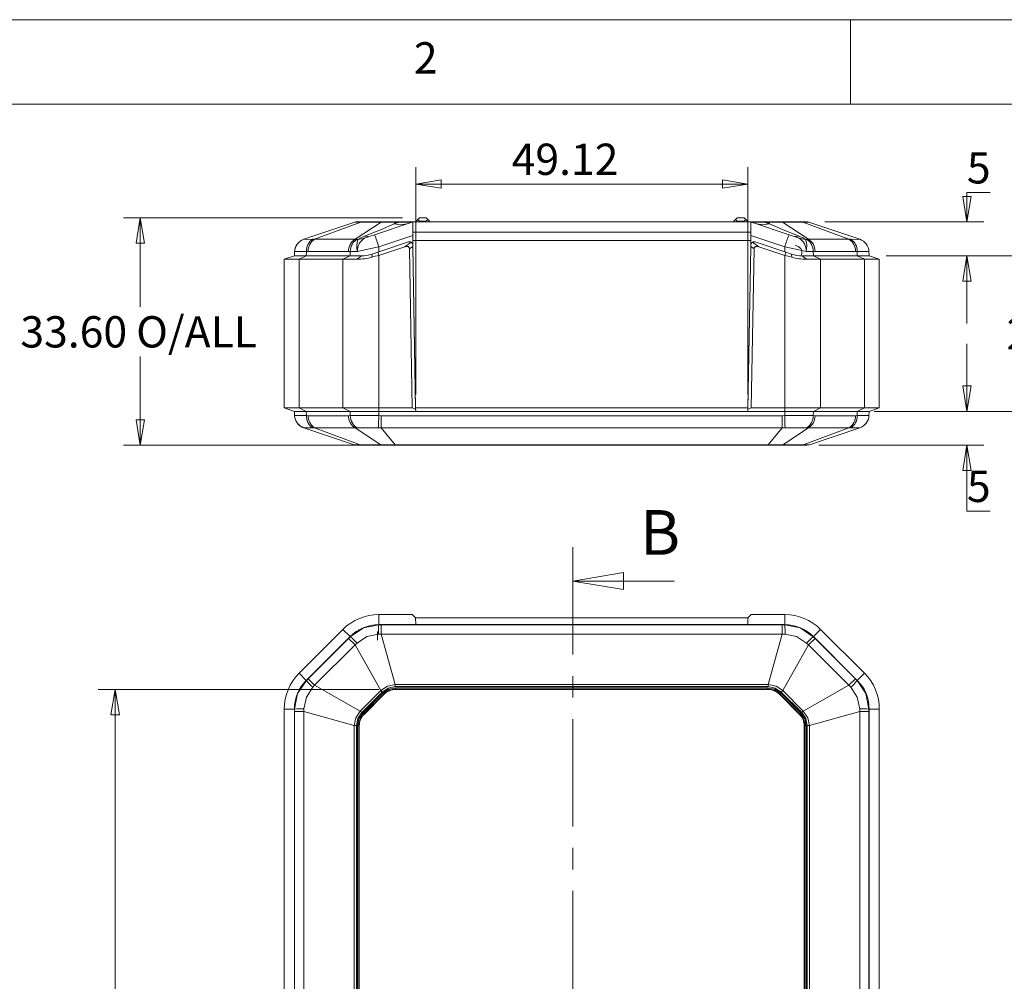
# Model space of a CAD drawing. Units: millimetres. Extents: x 5 to 292, y 5 to 205.
# Drawn here: x 49 to 108, y 148 to 205 of the extents above; entities that cross this region are included whole.
import ezdxf

# ---------------------------------------------------------------- set-up
doc = ezdxf.new("R2010")
doc.units = ezdxf.units.MM
doc.linetypes.add('CENTER', pattern=[10.16, 6.35, -1.27, 1.27, -1.27])
doc.styles.add('SLDTEXTSTYLE0', font='TXT', dxfattribs={"width": 0.75})
doc.dimstyles.new('SLDDIMSTYLE0', dxfattribs={"dimtxt": 1.852083, "dimasz": 1.5, "dimexe": 0, "dimexo": 0.0625, "dimgap": 0.463021, "dimtad": 0, "dimtih": 1, "dimtoh": 1, "dimdec": 6, "dimlfac": 2.5, "dimrnd": 1e-09, "dimzin": 12, "dimdsep": 46, "dimtxsty": 'SLDTEXTSTYLE0', "dimblk1": 'CLOSED', "dimblk2": 'CLOSED', "dimsah": 1, "dimcen": 0.09, "dimadec": 0, "dimazin": 3, "dimtfac": 1, "dimtmove": 0, "dimatfit": 0, "dimldrblk": 'CLOSED', "dimfxl": 1, "dimfrac": 2, "dimtolj": 1, "dimtzin": 12, "dimarcsym": 0})
doc.dimstyles.new('SLDDIMSTYLE1', dxfattribs={"dimtxt": 1.852083, "dimasz": 1.5, "dimexe": 0, "dimexo": 0.0625, "dimgap": 0.463021, "dimtad": 0, "dimtih": 1, "dimtoh": 1, "dimdec": 6, "dimlfac": 2.5, "dimrnd": 1e-09, "dimzin": 12, "dimdsep": 46, "dimtxsty": 'SLDTEXTSTYLE0', "dimblk1": 'CLOSED', "dimblk2": 'CLOSED', "dimsah": 1, "dimcen": 0.09, "dimadec": 0, "dimazin": 3, "dimtfac": 1, "dimtofl": 0, "dimtmove": 0, "dimatfit": 3, "dimldrblk": 'CLOSED', "dimfxl": 1, "dimfrac": 2, "dimtolj": 1, "dimtzin": 12, "dimarcsym": 0})
doc.dimstyles.new('SLDDIMSTYLE2', dxfattribs={"dimtxt": 1.852083, "dimasz": 1.5, "dimexe": 0, "dimexo": 0.0625, "dimgap": 0.463021, "dimtad": 0, "dimtih": 1, "dimtoh": 1, "dimlfac": 2.5, "dimrnd": 1e-09, "dimzin": 12, "dimdsep": 46, "dimtxsty": 'SLDTEXTSTYLE0', "dimblk1": 'CLOSED', "dimblk2": 'CLOSED', "dimsah": 1, "dimcen": 0.09, "dimadec": 0, "dimazin": 3, "dimtfac": 1, "dimtofl": 0, "dimtmove": 0, "dimatfit": 3, "dimldrblk": 'CLOSED', "dimfxl": 1, "dimfrac": 2, "dimtolj": 1, "dimtzin": 12, "dimarcsym": 0})
doc.dimstyles.new('SLDDIMSTYLE3', dxfattribs={"dimtxt": 1.852083, "dimasz": 1.5, "dimexe": 0, "dimexo": 0.0625, "dimgap": 0.463021, "dimtad": 0, "dimtih": 1, "dimtoh": 1, "dimlfac": 2.5, "dimrnd": 1e-09, "dimzin": 4, "dimdsep": 46, "dimtxsty": 'SLDTEXTSTYLE0', "dimblk1": 'CLOSED', "dimblk2": 'CLOSED', "dimsah": 1, "dimcen": 0.09, "dimadec": 0, "dimazin": 1, "dimtfac": 1, "dimtofl": 0, "dimtmove": 0, "dimatfit": 3, "dimldrblk": 'CLOSED', "dimfxl": 1, "dimfrac": 2, "dimtolj": 1, "dimtzin": 12, "dimarcsym": 0})

# ---------------------------------------------------------------- blocks, each defined once
blk = doc.blocks.new('_CLOSED')
at = {"color": 0, "linetype": 'ByBlock', "lineweight": -2}
for p, q in [((-1, 0.166667), (0, 0)), ((-1, 0.166667), (-1, -0.166667)), ((0, 0), (-1, -0.166667)), ((0, 0), (-1, 0))]:
    blk.add_line(p, q, dxfattribs=at)
blk = doc.blocks.new('_D')
at = {"color": 7, "linetype": 'Continuous', "lineweight": 0}
for p, q in [((105.38, 181.839), (105.38, 185.839)), ((100.599, 181.839), (106.38, 181.839)), ((96.613, 179.839), (106.38, 179.839)), ((105.38, 175.942), (105.38, 179.839)), ((106.749, 175.942), (105.38, 175.942))]:
    blk.add_line(p, q, dxfattribs=at)
at = {"color": 7, "linetype": 'Continuous', "lineweight": 0, "xscale": 1.5, "yscale": 1.5}
for p, rotation in [((105.38, 181.839, 0.04), 269.9999999983016), ((105.38, 179.839, 0.04), 89.99999999830159)]:
    blk.add_blockref('_CLOSED', p, dxfattribs=dict(at, rotation=rotation))
at = {"color": 7, "linetype": 'Continuous', "lineweight": 0, "insert": (105.38, 178.329), "char_height": 1.852, "attachment_point": 1, "style": 'SLDTEXTSTYLE0'}
blk.add_mtext('5', dxfattribs=at)
blk = doc.blocks.new('_D_1')
at = {"color": 7, "linetype": 'Continuous', "lineweight": 0}
for p, q in [((100.599, 191.039), (110.095, 191.039)), ((109.095, 191.039), (109.095, 187.91)), ((109.095, 181.839), (109.095, 184.967)), ((99.896, 181.839), (110.095, 181.839))]:
    blk.add_line(p, q, dxfattribs=at)
at = {"color": 7, "linetype": 'Continuous', "lineweight": 0, "xscale": 1.5, "yscale": 1.5}
for p, rotation in [((109.095, 191.039, 0.04), 89.99999999990163), ((109.095, 181.839, 0.04), 269.9999999999016)]:
    blk.add_blockref('_CLOSED', p, dxfattribs=dict(at, rotation=rotation))
at = {"color": 7, "linetype": 'Continuous', "lineweight": 0, "insert": (107.726, 187.355), "char_height": 1.8521, "attachment_point": 1, "style": 'SLDTEXTSTYLE0'}
blk.add_mtext('23', dxfattribs=at)
blk = doc.blocks.new('_D_2')
at = {"color": 7, "linetype": 'Continuous', "lineweight": 0}
for p, q in [((106.749, 194.778), (105.38, 194.778)), ((105.38, 194.778), (105.38, 193.039)), ((96.966, 193.039), (106.38, 193.039)), ((100.599, 191.039), (106.38, 191.039)), ((105.38, 191.039), (105.38, 187.039))]:
    blk.add_line(p, q, dxfattribs=at)
at = {"color": 7, "linetype": 'Continuous', "lineweight": 0, "xscale": 1.5, "yscale": 1.5}
for p, rotation in [((105.38, 193.039, 0.04), 270.0000000000004), ((105.38, 191.039, 0.04), 90.0000000000004)]:
    blk.add_blockref('_CLOSED', p, dxfattribs=dict(at, rotation=rotation))
at = {"color": 7, "linetype": 'Continuous', "lineweight": 0, "insert": (105.38, 197.165), "char_height": 1.852, "attachment_point": 1, "style": 'SLDTEXTSTYLE0'}
blk.add_mtext('5', dxfattribs=at)
blk = doc.blocks.new('_D_3')
at = {"color": 7, "linetype": 'Continuous', "lineweight": 0}
for p, q in [((72.775, 182.839), (72.775, 196.283)), ((92.422, 182.839), (92.422, 196.283)), ((92.422, 195.283), (72.775, 195.283))]:
    blk.add_line(p, q, dxfattribs=at)
at = {"color": 7, "linetype": 'Continuous', "lineweight": 0, "xscale": 1.5, "yscale": 1.5, "rotation": 180.0000000000004}
blk.add_blockref('_CLOSED', (72.775, 195.283, 0.04), dxfattribs=at)
at = {"color": 7, "linetype": 'Continuous', "lineweight": 0, "xscale": 1.5, "yscale": 1.5}
blk.add_blockref('_CLOSED', (92.422, 195.283, 0.04), dxfattribs=at)
at = {"color": 7, "linetype": 'Continuous', "lineweight": 0, "insert": (78.453, 197.67), "char_height": 1.8521, "attachment_point": 1, "style": 'SLDTEXTSTYLE0'}
blk.add_mtext('49.12', dxfattribs=at)
blk = doc.blocks.new('_D_4')
at = {"color": 7, "linetype": 'Continuous', "lineweight": 0}
for p, q in [((71.999, 193.279), (55.481, 193.279)), ((56.481, 193.279), (56.481, 188.022)), ((56.481, 179.839), (56.481, 185.079)), ((70.569, 179.839), (55.481, 179.839))]:
    blk.add_line(p, q, dxfattribs=at)
at = {"color": 7, "linetype": 'Continuous', "lineweight": 0, "xscale": 1.5, "yscale": 1.5}
for p, rotation in [((56.481, 193.279, 0.04), 90.0000000000004), ((56.481, 179.839, 0.04), 270.0000000000004)]:
    blk.add_blockref('_CLOSED', p, dxfattribs=dict(at, rotation=rotation))
at = {"color": 7, "linetype": 'Continuous', "lineweight": 0, "char_height": 1.8521, "attachment_point": 1, "style": 'SLDTEXTSTYLE0'}
for s, insert in [('O/ALL', (56.243, 187.467)), ('33.60', (49.392, 187.467))]:
    blk.add_mtext(s, dxfattribs=dict(at, insert=insert))
blk = doc.blocks.new('_D_5')
at = {"color": 7, "linetype": 'Continuous', "lineweight": 0}
for p, q in [((70.587, 165.385), (53.999, 165.385)), ((54.999, 165.385), (54.999, 145.775)), ((54.999, 115.865), (54.999, 142.832)), ((70.587, 115.865), (53.999, 115.865))]:
    blk.add_line(p, q, dxfattribs=at)
at = {"color": 7, "linetype": 'Continuous', "lineweight": 0, "xscale": 1.5, "yscale": 1.5}
for p, rotation in [((54.999, 165.385, -4.442), 90.00000000006557), ((54.999, 115.865, -4.442), 270.0000000000656)]:
    blk.add_blockref('_CLOSED', p, dxfattribs=dict(at, rotation=rotation))
at = {"color": 7, "linetype": 'Continuous', "lineweight": 0, "insert": (51.236, 145.22), "char_height": 1.8521, "attachment_point": 1, "style": 'SLDTEXTSTYLE0'}
blk.add_mtext('123.80', dxfattribs=at)

msp = doc.modelspace()

# ---------------------------------------------------------------- linework, layer by layer
at = {"color": 7, "linetype": 'Continuous', "lineweight": 0}
for p, q in [((292, 205), (5, 205)), ((98.5, 205), (98.5, 200)), ((287, 200), (10, 200)), ((88.07176251, 171.79979348), (82.07176251, 171.79979348))]:
    msp.add_line(p, q, dxfattribs=at)
at = {"color": 7, "linetype": 'Continuous', "lineweight": 15}
for p, q in [((66.15485998, 192.01262027), (69.16751742, 193.02812278)), ((66.79681764, 192.01262027), (69.52195574, 193.02812278)), ((69.16751742, 193.02812278), (69.23140146, 193.03860015)), ((69.18705292, 192.01262027), (70.72245583, 193.02812278)), ((69.56712857, 193.03860015), (69.23140146, 193.03860015)), ((69.56712857, 193.03860015), (69.52195574, 193.02812278)), ((69.52195574, 193.02812278), (70.72245583, 193.02812278)), ((70.76762867, 193.03860015), (69.56712857, 193.03860015)), ((72.56781024, 193.02833681), (70.3397306, 192.28564359)), ((70.72245583, 193.02812278), (70.76762867, 193.03860015)), ((71.57814563, 193.03860015), (70.76762867, 193.03860015)), ((71.49331392, 192.92572184), (71.57814563, 193.02812278)), ((71.49331392, 192.92572184), (71.80051674, 193.02812278)), ((71.57814563, 193.03860015), (71.57814563, 193.02812278)), ((71.80051674, 193.03860015), (71.57814563, 193.03860015)), ((71.57814563, 193.02812278), (71.80051674, 193.02812278)), ((71.80051674, 193.02812278), (71.80051674, 193.03860015)), ((72.6310558, 193.03860015), (71.80051674, 193.03860015)), ((72.56781024, 193.02833681), (72.59860023, 193.03594917)), ((72.6310558, 193.03860015), (72.59860031, 193.03594918)), ((92.56614473, 193.03860015), (72.6310558, 193.03860015)), ((72.79860026, 193.07860015), (72.89860026, 193.17860015)), ((72.79860026, 193.07860015), (72.79860026, 193.03860015)), ((72.99860026, 193.27860015), (72.89860026, 193.17860015)), ((72.99860026, 193.07860015), (72.89860026, 193.17860015)), ((73.39860026, 193.27860015), (72.99860026, 193.27860015)), ((72.99860026, 193.07860015), (72.99860026, 193.03860015)), ((73.39860026, 193.07860015), (72.99860026, 193.07860015)), ((73.39860026, 193.27860015), (73.49860026, 193.17860015)), ((73.49860026, 193.17860015), (73.39860026, 193.07860015)), ((73.39860026, 193.07860015), (73.39860026, 193.03860015)), ((73.59860026, 193.07860015), (73.49860026, 193.17860015)), ((73.59860026, 193.07860015), (73.59860026, 193.03860015)), ((91.59860026, 193.07860015), (91.69860026, 193.17860015)), ((91.59860026, 193.07860015), (91.59860026, 193.03860015)), ((91.79860026, 193.27860015), (91.69860026, 193.17860015)), ((91.79860026, 193.07860015), (91.69860026, 193.17860015)), ((92.19860026, 193.27860015), (91.79860026, 193.27860015)), ((91.79860026, 193.07860015), (91.79860026, 193.03860015)), ((92.19860026, 193.07860015), (91.79860026, 193.07860015)), ((92.19860026, 193.27860015), (92.29860026, 193.17860015)), ((92.29860026, 193.17860015), (92.19860026, 193.07860015)), ((92.19860026, 193.07860015), (92.19860026, 193.03860015)), ((92.39860026, 193.07860015), (92.29860026, 193.17860015)), ((92.39860026, 193.07860015), (92.39860026, 193.03860015)), ((92.59860023, 193.03594918), (92.56614473, 193.03860015)), ((93.39668379, 193.03860015), (92.56614473, 193.03860015)), ((92.59860031, 193.03594917), (92.62939028, 193.02833681)), ((94.85746993, 192.28564359), (92.62939028, 193.02833681)), ((93.39668379, 193.03860015), (93.39668379, 193.02812278)), ((93.6190549, 193.03860015), (93.39668379, 193.03860015)), ((93.39668379, 193.02812278), (93.70388661, 192.92572184)), ((93.39668379, 193.02812278), (93.6190549, 193.02812278)), ((93.6190549, 193.02812278), (93.6190549, 193.03860015)), ((94.42957186, 193.03860015), (93.6190549, 193.03860015)), ((93.70388661, 192.92572184), (93.6190549, 193.02812278)), ((94.42957186, 193.03860015), (94.47474469, 193.02812278)), ((95.63007195, 193.03860015), (94.42957186, 193.03860015)), ((96.0101476, 192.01262027), (94.47474469, 193.02812278)), ((94.47474469, 193.02812278), (95.67524479, 193.02812278)), ((95.67524479, 193.02812278), (95.63007195, 193.03860015)), ((95.96579907, 193.03860015), (95.63007195, 193.03860015)), ((98.40038289, 192.01262027), (95.67524479, 193.02812278)), ((95.96579907, 193.03860015), (96.02968311, 193.02812278)), ((99.04234055, 192.01262027), (96.02968311, 193.02812278)), ((70.08633245, 192.20117754), (70.3397306, 192.28564359)), ((72.59860026, 192.2352762), (70.59271281, 191.56664705)), ((72.59860026, 192.4429671), (92.59860026, 192.4429671)), ((72.59860026, 192.4429671), (72.59860026, 191.93860015)), ((92.59860026, 191.93860015), (92.59860026, 192.4429671)), ((94.60448771, 191.56664705), (92.59860026, 192.2352762)), ((95.11086808, 192.20117754), (94.85746993, 192.28564359)), ((66.15485998, 192.01262027), (66.1597154, 192.01222502)), ((66.68514455, 192.01222502), (66.79681764, 192.01262027)), ((66.79681764, 192.01262027), (69.18705292, 192.01262027)), ((69.18705292, 192.01262027), (69.3055925, 192.01222502)), ((69.3055925, 192.01222502), (69.35599197, 192.01128442)), ((72.34007496, 191.85616879), (70.52946726, 191.25263289)), ((72.12843121, 191.57480236), (72.50844035, 191.83657859)), ((72.34007496, 191.85616879), (72.34053761, 191.85632301)), ((72.59860026, 191.93860015), (72.59860026, 191.71182237)), ((72.59860026, 191.93860015), (92.59860026, 191.93860015)), ((72.6032918, 191.66982237), (72.60474359, 191.58664904)), ((92.59245693, 191.58664904), (92.59390873, 191.66982237)), ((92.59860026, 191.71182237), (92.59860026, 191.93860015)), ((92.68876018, 191.83657859), (93.06876931, 191.57480236)), ((92.85712557, 191.85616879), (92.85666292, 191.85632301)), ((94.66773327, 191.25263289), (92.85712557, 191.85616879)), ((95.84120855, 192.01128442), (95.89160782, 192.01222502)), ((95.89160792, 192.01222502), (96.0101476, 192.01262027)), ((96.0101476, 192.01262027), (98.40038289, 192.01262027)), ((98.40038289, 192.01262027), (98.51205597, 192.01222502)), ((99.03748513, 192.01222502), (99.04234055, 192.01262027)), ((65.59860026, 191.03860015), (64.99860026, 190.83860015)), ((65.59860026, 191.03860015), (65.61130343, 191.29266348)), ((66.30154399, 191.03860015), (65.59860026, 191.03860015)), ((65.61130343, 191.29266348), (65.61139425, 191.29447982)), ((65.61139425, 191.29447982), (65.65859351, 191.52801251)), ((65.87727992, 190.83860015), (66.30154399, 191.03860015)), ((66.30154399, 191.03860015), (66.31052648, 191.29266348)), ((68.89565654, 191.03860015), (66.30154399, 191.03860015)), ((66.41252933, 191.29447982), (66.31052648, 191.29266348)), ((68.80276462, 191.29447982), (66.41252933, 191.29447982)), ((68.47139247, 190.83860015), (68.89565654, 191.03860015)), ((68.90463903, 191.29266348), (68.80276462, 191.29447982)), ((68.89565654, 191.03860015), (68.90463903, 191.29266348)), ((69.56281371, 191.03860015), (68.89565654, 191.03860015)), ((69.32903149, 191.28638145), (68.90463903, 191.29266348)), ((69.56281371, 191.03860015), (69.30533894, 190.83860015)), ((70.17496529, 190.95149689), (70.19526924, 191.14123355)), ((70.19526924, 191.14123355), (70.59271281, 191.27371474)), ((70.52946726, 191.25263289), (70.19526924, 191.14123355)), ((70.52946726, 191.25263289), (70.59271281, 191.06289623)), ((72.12843121, 191.57480236), (70.59271281, 191.06289623)), ((70.59271281, 191.27371474), (70.59271281, 191.56664705)), ((70.59271281, 182.03860015), (70.59271281, 191.06289623)), ((72.60474359, 191.58664904), (72.40708976, 191.4504916)), ((72.57137494, 182.03860015), (72.40708976, 191.4504916)), ((72.60474359, 191.58664904), (72.77256908, 181.97193348)), ((72.77187075, 182.03860015), (72.60552544, 191.5685166)), ((92.42463145, 181.97193348), (92.59245693, 191.58664904)), ((92.42532977, 182.03860015), (92.59167508, 191.5685166)), ((92.79011076, 191.4504916), (92.59245693, 191.58664904)), ((92.79011076, 191.4504916), (92.62582559, 182.03860015)), ((94.60448771, 191.06289623), (93.06876931, 191.57480236)), ((94.60448771, 191.56664705), (94.60448771, 191.27371474)), ((94.60448771, 191.27371474), (95.00193129, 191.14123355)), ((94.66773327, 191.25263289), (94.60448771, 191.06289623)), ((94.60448771, 191.06289623), (94.60448771, 182.03860015)), ((95.00193129, 191.14123355), (94.66773327, 191.25263289)), ((95.02223524, 190.95149689), (95.00193129, 191.14123355)), ((95.63438682, 191.03860015), (95.89186159, 190.83860015)), ((96.30154399, 191.03860015), (95.63438682, 191.03860015)), ((96.29256149, 191.29266348), (95.86816904, 191.28638145)), ((96.39443591, 191.29447982), (96.29256149, 191.29266348)), ((96.30154399, 191.03860015), (96.29256149, 191.29266348)), ((96.30154399, 191.03860015), (96.72580806, 190.83860015)), ((98.89565654, 191.03860015), (96.30154399, 191.03860015)), ((98.78467119, 191.29447982), (96.39443591, 191.29447982)), ((98.88667404, 191.29266348), (98.78467119, 191.29447982)), ((98.89565654, 191.03860015), (98.88667404, 191.29266348)), ((98.89565654, 191.03860015), (99.31992061, 190.83860015)), ((99.59860026, 191.03860015), (98.89565654, 191.03860015)), ((99.58580628, 191.29447982), (99.5858971, 191.29266348)), ((99.59860026, 191.03860015), (99.5858971, 191.29266348)), ((99.59860026, 191.03860015), (100.19860026, 190.83860015)), ((64.99860026, 182.03860015), (64.99860026, 190.83860015)), ((65.87727992, 182.03860015), (65.87727992, 190.83860015)), ((68.47139247, 190.83860015), (65.87727992, 190.83860015)), ((68.47139247, 182.03860015), (68.47139247, 190.83860015)), ((96.72580806, 190.83860015), (96.72580806, 182.03860015)), ((99.31992061, 190.83860015), (96.72580806, 190.83860015)), ((99.31992061, 190.83860015), (99.31992061, 182.03860015)), ((100.19860026, 190.83860015), (100.19860026, 182.03860015)), ((72.75441569, 183.03860015), (72.75395034, 183.03860015)), ((92.44325019, 183.03860015), (92.44278484, 183.03860015)), ((64.99860026, 182.03860015), (65.87727992, 182.03860015)), ((65.59860026, 181.83860015), (64.99860026, 182.03860015)), ((65.59860026, 181.83860015), (66.30154399, 181.83860015)), ((65.59860026, 181.83860015), (65.61130343, 181.58453682)), ((65.87727992, 182.03860015), (68.47139247, 182.03860015)), ((66.30154399, 181.83860015), (65.87727992, 182.03860015)), ((68.89565654, 181.83860015), (66.30154399, 181.83860015)), ((66.30154399, 181.83860015), (66.31052648, 181.58453682)), ((68.47139247, 182.03860015), (70.59271281, 182.03860015)), ((68.89565654, 181.83860015), (68.47139247, 182.03860015)), ((70.59271281, 181.83860015), (68.89565654, 181.83860015)), ((68.89565654, 181.83860015), (68.90463903, 181.58453682)), ((70.59271281, 181.83860015), (70.59271281, 182.03860015)), ((72.57137494, 182.03860015), (70.59271281, 182.03860015)), ((72.77489642, 181.83860015), (70.59271281, 181.83860015)), ((70.59271281, 181.83860015), (70.59271281, 181.58453682)), ((94.60448771, 181.83860015), (70.59271281, 181.83860015)), ((72.57137494, 182.03860015), (72.77256908, 181.97193348)), ((92.42532977, 182.03860015), (72.77187075, 182.03860015)), ((72.77187075, 182.03860015), (72.77536177, 181.83860015)), ((72.77256908, 181.97193348), (72.77489642, 181.83860015)), ((92.42183876, 181.83860015), (72.77536177, 181.83860015)), ((92.42183876, 181.83860015), (92.42532977, 182.03860015)), ((92.42463145, 181.97193348), (92.42230411, 181.83860015)), ((94.60448771, 181.83860015), (92.42230411, 181.83860015)), ((92.42463145, 181.97193348), (92.62582559, 182.03860015)), ((94.60448771, 182.03860015), (92.62582559, 182.03860015)), ((94.60448771, 182.03860015), (94.60448771, 181.83860015)), ((94.60448771, 182.03860015), (96.72580806, 182.03860015)), ((96.30154399, 181.83860015), (94.60448771, 181.83860015)), ((94.60448771, 181.83860015), (94.60448771, 181.58453682)), ((96.30154399, 181.83860015), (96.29256149, 181.58453682)), ((96.72580806, 182.03860015), (96.30154399, 181.83860015)), ((98.89565654, 181.83860015), (96.30154399, 181.83860015)), ((96.72580806, 182.03860015), (99.31992061, 182.03860015)), ((98.89565654, 181.83860015), (98.88667404, 181.58453682)), ((99.31992061, 182.03860015), (98.89565654, 181.83860015)), ((98.89565654, 181.83860015), (99.59860026, 181.83860015)), ((99.31992061, 182.03860015), (100.19860026, 182.03860015)), ((99.5858971, 181.58453682), (99.59860026, 181.83860015)), ((100.19860026, 182.03860015), (99.59860026, 181.83860015)), ((65.61139425, 181.58272047), (65.61130343, 181.58453682)), ((65.69525614, 181.28181387), (65.65859351, 181.34918779)), ((66.31052648, 181.58453682), (66.41252933, 181.58272047)), ((68.80276462, 181.58272047), (66.41252933, 181.58272047)), ((68.80276462, 181.58272047), (68.90463903, 181.58453682)), ((70.59271281, 181.58453682), (70.73687581, 181.58272047)), ((94.46032472, 181.58272047), (70.73687581, 181.58272047)), ((70.73687581, 181.58272047), (70.73687581, 180.86458002)), ((94.46032472, 181.58272047), (94.60448771, 181.58453682)), ((94.46032472, 180.86458002), (94.46032472, 181.58272047)), ((96.29256149, 181.58453682), (96.39443591, 181.58272047)), ((98.78467119, 181.58272047), (96.39443591, 181.58272047)), ((98.78467119, 181.58272047), (98.88667404, 181.58453682)), ((99.5858971, 181.58453682), (99.58580628, 181.58272047)), ((66.05285073, 180.9169867), (66.1597154, 180.86497528)), ((66.1597154, 180.86497528), (66.15485998, 180.86458002)), ((66.15485998, 180.86458002), (69.13643458, 179.85955487)), ((66.79681764, 180.86458002), (66.68514455, 180.86497528)), ((69.18705292, 180.86458002), (66.79681764, 180.86458002)), ((66.79681764, 180.86458002), (69.49383935, 179.85955487)), ((69.30559261, 180.86497528), (69.18705292, 180.86458002)), ((69.18705292, 180.86458002), (70.70661444, 179.85955487)), ((70.73687581, 180.86458002), (70.5740908, 180.86497528)), ((94.46032472, 180.86458002), (70.73687581, 180.86458002)), ((70.73687581, 180.86458002), (71.5694659, 179.85955487)), ((94.46032472, 180.86458002), (93.62773463, 179.85955487)), ((94.62310973, 180.86497528), (94.46032472, 180.86458002)), ((96.0101476, 180.86458002), (94.49058609, 179.85955487)), ((98.40038289, 180.86458002), (95.70336117, 179.85955487)), ((96.0101476, 180.86458002), (95.89160792, 180.86497528)), ((98.40038289, 180.86458002), (96.0101476, 180.86458002)), ((96.06076595, 179.85955487), (99.04234055, 180.86458002)), ((98.51205597, 180.86497528), (98.40038289, 180.86458002)), ((99.04234055, 180.86458002), (99.03748513, 180.86497528)), ((69.26420265, 179.83860015), (69.13643458, 179.85955487)), ((69.26420265, 179.83860015), (69.58418502, 179.83860015)), ((70.70661444, 179.85955487), (69.49383935, 179.85955487)), ((69.49383935, 179.85955487), (69.58418502, 179.83860015)), ((69.58418502, 179.83860015), (70.79696011, 179.83860015)), ((70.79696011, 179.83860015), (70.70661444, 179.85955487)), ((70.79696011, 179.83860015), (71.5694659, 179.83860015)), ((93.62773463, 179.85955487), (71.5694659, 179.85955487)), ((71.5694659, 179.85955487), (71.5694659, 179.83860015)), ((71.5694659, 179.83860015), (93.62773463, 179.83860015)), ((93.62773463, 179.83860015), (93.62773463, 179.85955487)), ((93.62773463, 179.83860015), (94.40024042, 179.83860015)), ((94.49058609, 179.85955487), (94.40024042, 179.83860015)), ((94.40024042, 179.83860015), (95.6130155, 179.83860015)), ((95.70336117, 179.85955487), (94.49058609, 179.85955487)), ((95.6130155, 179.83860015), (95.70336117, 179.85955487)), ((95.6130155, 179.83860015), (95.93299788, 179.83860015)), ((96.06076595, 179.85955487), (95.93299788, 179.83860015)), ((70.59271281, 169.2251771), (70.59271281, 169.8251771)), ((72.57137494, 169.8251771), (70.59271281, 169.8251771)), ((72.57137494, 169.8251771), (72.77256908, 169.6251771)), ((72.77256908, 169.6251771), (72.77489642, 169.2251771)), ((92.42463145, 169.6251771), (72.77256908, 169.6251771)), ((92.42463145, 169.6251771), (92.42230411, 169.2251771)), ((92.42463145, 169.6251771), (92.62582559, 169.8251771)), ((94.60448771, 169.8251771), (92.62582559, 169.8251771)), ((94.60448771, 169.8251771), (94.60448771, 169.2251771)), ((65.87727992, 166.3523849), (68.47139247, 168.94649744)), ((68.89565654, 168.52223338), (68.47139247, 168.94649744)), ((72.77489642, 169.2251771), (70.59271281, 169.2251771)), ((70.59271281, 169.2251771), (70.59271281, 169.21247393)), ((94.60448771, 169.2251771), (70.59271281, 169.2251771)), ((70.59271281, 169.21247393), (70.73687581, 169.21238312)), ((70.73687581, 169.21238312), (70.73687581, 168.66891739)), ((94.46032472, 169.21238312), (70.73687581, 169.21238312)), ((72.77396572, 169.38513548), (72.77536177, 169.2251771)), ((92.42183876, 169.2251771), (72.77536177, 169.2251771)), ((92.42183876, 169.2251771), (92.4232348, 169.38513548)), ((94.60448771, 169.2251771), (92.42230411, 169.2251771)), ((94.46032472, 169.21238312), (94.60448771, 169.21247393)), ((94.46032472, 168.66891739), (94.46032472, 169.21238312)), ((94.60448771, 169.2251771), (94.60448771, 169.21247393)), ((96.72580806, 168.94649744), (96.30154399, 168.52223338)), ((96.72580806, 168.94649744), (99.31992061, 166.3523849)), ((68.89565654, 168.52223338), (66.30154399, 165.92812083)), ((68.80276462, 168.41124803), (66.41252933, 166.02101274)), ((68.80276462, 168.41124803), (68.90463903, 168.51325088)), ((69.18705292, 168.02695973), (68.80276462, 168.41124803)), ((68.89565654, 168.52223338), (68.90463903, 168.51325088)), ((70.51565654, 168.30316977), (70.51565654, 168.82369213)), ((70.73687581, 168.66891739), (70.5740908, 168.66406197)), ((70.73687581, 168.66891739), (71.5694659, 165.68734279)), ((94.46032472, 168.66891739), (70.73687581, 168.66891739)), ((94.46032472, 168.66891739), (93.62773463, 165.68734279)), ((94.62310973, 168.66406197), (94.46032472, 168.66891739)), ((96.39443591, 168.41124803), (96.0101476, 168.02695973)), ((96.30154399, 168.52223338), (96.29256149, 168.51325088)), ((96.29256149, 168.51325088), (96.39443591, 168.41124803)), ((98.89565654, 165.92812083), (96.30154399, 168.52223338)), ((98.78467119, 166.02101274), (96.39443591, 168.41124803)), ((69.18705292, 168.02695973), (66.79681764, 165.63672444)), ((69.30559261, 168.13863281), (69.18705292, 168.02695973)), ((69.18705292, 168.02695973), (70.70661444, 165.32993801)), ((96.0101476, 168.02695973), (94.49058609, 165.32993801)), ((96.0101476, 168.02695973), (95.89160792, 168.13863281)), ((98.40038289, 165.63672444), (96.0101476, 168.02695973)), ((66.30154399, 165.92812083), (65.87727992, 166.35238489)), ((66.31052648, 165.91913833), (66.41252933, 166.02101274)), ((66.41252933, 166.02101274), (66.79681764, 165.63672444)), ((98.40038289, 165.63672444), (98.78467119, 166.02101274)), ((98.78467119, 166.02101274), (98.88667404, 165.91913833)), ((99.31992061, 166.35238489), (98.89565654, 165.92812083)), ((66.30154399, 165.92812083), (66.31052648, 165.91913833)), ((66.79681764, 165.63672444), (66.68514455, 165.51818476)), ((66.79681764, 165.63672444), (69.49383935, 164.11716292)), ((93.62773463, 165.68734279), (71.5694659, 165.68734279)), ((71.5694659, 165.68734279), (71.5694659, 165.55957472)), ((71.5694659, 165.55957472), (93.62773463, 165.55957472)), ((93.61037516, 165.49757611), (71.58682536, 165.49757611)), ((71.58682536, 165.49757611), (71.58682536, 165.41797313)), ((93.61037516, 165.41797313), (71.58682536, 165.41797313)), ((71.58682536, 165.41797313), (71.58682536, 165.3851771)), ((93.61037516, 165.49757611), (93.61037516, 165.41797313)), ((93.61037516, 165.3851771), (93.61037516, 165.41797313)), ((93.62773463, 165.55957472), (93.62773463, 165.68734279)), ((98.40038289, 165.63672444), (95.70336117, 164.11716292)), ((98.51205597, 165.51818476), (98.40038289, 165.63672444)), ((98.89565654, 165.92812083), (98.88667404, 165.91913833)), ((70.70661444, 165.32993801), (69.49383935, 164.11716292)), ((69.58418502, 164.02681725), (70.79696011, 165.23959234)), ((70.82852475, 165.18347771), (69.64029966, 163.99525261)), ((70.88481256, 165.12718991), (69.69658746, 163.93896481)), ((69.71977775, 163.91577451), (70.90800285, 165.10399961)), ((70.79696011, 165.23959234), (70.70661444, 165.32993801)), ((70.82852475, 165.18347771), (70.88481256, 165.12718991)), ((70.90800285, 165.10399961), (70.88481256, 165.12718991)), ((71.58682536, 165.3851771), (93.61037516, 165.3851771)), ((94.31238797, 165.12718991), (94.28919767, 165.10399961)), ((94.28919767, 165.10399961), (95.47742277, 163.91577451)), ((94.36867577, 165.18347771), (94.31238797, 165.12718991)), ((95.50061307, 163.93896481), (94.31238797, 165.12718991)), ((95.55690087, 163.99525261), (94.36867577, 165.18347771)), ((94.49058609, 165.32993801), (94.40024042, 165.23959234)), ((94.40024042, 165.23959234), (95.6130155, 164.02681725)), ((95.70336117, 164.11716292), (94.49058609, 165.32993801)), ((66.1597154, 164.24968656), (66.15485998, 164.08690156)), ((99.04234055, 164.08690156), (99.03748513, 164.24968656)), ((65.59860026, 164.23106455), (64.99860026, 164.23106455)), ((64.99860026, 117.01928965), (64.99860026, 164.23106455)), ((65.59860026, 117.01928965), (65.59860026, 164.23106455)), ((65.59860026, 164.23106455), (65.61130343, 164.23106455)), ((65.61139425, 164.08690156), (65.61130343, 164.23106455)), ((66.15485998, 164.08690156), (65.61139425, 164.08690156)), ((65.61139425, 164.08690156), (65.61139425, 117.16345265)), ((66.15485998, 164.08690156), (69.13643458, 163.25431146)), ((66.15485998, 164.08690156), (66.15485998, 117.16345265)), ((69.49383935, 164.11716292), (69.58418502, 164.02681725)), ((69.64029966, 163.99525261), (69.69658746, 163.93896481)), ((69.69658746, 163.93896481), (69.71977775, 163.91577451)), ((95.47742277, 163.91577451), (95.50061307, 163.93896481)), ((95.50061307, 163.93896481), (95.55690087, 163.99525261)), ((95.6130155, 164.02681725), (95.70336117, 164.11716292)), ((96.06076595, 163.25431146), (99.04234055, 164.08690156)), ((99.04234055, 117.16345265), (99.04234055, 164.08690156)), ((99.58580628, 164.08690156), (99.04234055, 164.08690156)), ((99.5858971, 164.23106455), (99.58580628, 164.08690156)), ((99.58580628, 117.16345265), (99.58580628, 164.08690156)), ((99.5858971, 164.23106455), (99.59860026, 164.23106455)), ((99.59860026, 164.23106455), (99.59860026, 117.01928965)), ((100.19860026, 164.23106455), (99.59860026, 164.23106455)), ((100.19860026, 164.23106455), (100.19860026, 117.01928965)), ((69.13643458, 163.25431146), (69.13643458, 117.99604274)), ((69.26420265, 163.25431146), (69.13643458, 163.25431146)), ((69.26420265, 117.99604274), (69.26420265, 163.25431146)), ((69.32620126, 163.236952), (69.32620126, 118.0134022)), ((69.32620126, 163.236952), (69.40580423, 163.236952)), ((69.40580423, 163.236952), (69.40580423, 118.0134022)), ((69.43860026, 163.236952), (69.40580423, 163.236952)), ((69.43860026, 118.0134022), (69.43860026, 163.236952)), ((95.79139629, 163.236952), (95.75860026, 163.236952)), ((95.75860026, 163.236952), (95.75860026, 118.0134022)), ((95.79139629, 118.0134022), (95.79139629, 163.236952)), ((95.87099927, 163.236952), (95.79139629, 163.236952)), ((95.87099927, 118.0134022), (95.87099927, 163.236952)), ((95.93299788, 163.25431146), (95.93299788, 117.99604274)), ((96.06076595, 163.25431146), (95.93299788, 163.25431146)), ((96.06076595, 117.99604274), (96.06076595, 163.25431146))]:
    msp.add_line(p, q, dxfattribs=at)
at = {"color": 8, "linetype": 'Continuous', "lineweight": 15}
for p, q in [((72.75576336, 182.96139211), (72.75529801, 182.96139211)), ((92.44190251, 182.96139211), (92.44143717, 182.96139211))]:
    msp.add_line(p, q, dxfattribs=at)
at = {"color": 7, "linetype": 'CENTER', "lineweight": 0}
msp.add_line((82.07176251, 173.79979348), (82.07176251, 108.19885106), dxfattribs=at)
at = {"color": 7, "linetype": 'Continuous', "lineweight": 15, "flags": 128}
for points in [[(71.49331392, 192.92572184), (70.68834115, 192.56992051), (69.74658928, 192.19502215)], [(72.25226055, 192.92315358), (71.88274938, 192.86469855), (71.49331392, 192.92572184)], [(72.59860026, 192.4429671), (72.59836367, 192.68577175), (72.59860026, 192.85313552), (72.59849897, 192.98121948), (72.59860026, 193.03594917)], [(92.59860026, 193.03594917), (92.59870223, 192.98122214), (92.59860026, 192.85313552), (92.59883643, 192.6857809), (92.59860026, 192.4429671)], [(93.70388661, 192.92572184), (93.31445115, 192.86469855), (92.94493997, 192.92315358)], [(95.45061125, 192.19502215), (94.50885938, 192.56992051), (93.70388661, 192.92572184)], [(69.74658928, 192.19502215), (69.94314954, 192.17434822), (70.08633245, 192.20117754)], [(95.11086808, 192.20117754), (95.29496314, 192.17360698), (95.45061125, 192.19502215)], [(65.69525614, 191.59538643), (65.77247447, 191.73728843), (65.79959012, 191.76376706)], [(65.8646245, 191.8272736), (65.94293637, 191.9037457), (66.15485998, 192.01262027)], [(66.1597154, 192.01222502), (66.30780541, 192.00713208), (66.68514455, 192.01222502)], [(69.35599197, 192.01128442), (69.53160195, 192.10582546), (69.74658928, 192.19502215)], [(69.35599197, 192.01128442), (69.57763312, 192.03836495), (69.7462534, 192.07804134)], [(95.45061125, 192.19502215), (95.66559858, 192.10582546), (95.84120855, 192.01128442)], [(95.84120855, 192.01128442), (95.61956741, 192.03836495), (95.45094713, 192.07804134)], [(98.51205597, 192.01222502), (98.88939512, 192.00713208), (99.03748513, 192.01222502)], [(99.04234055, 192.01262027), (99.25426415, 191.9037457), (99.32170774, 191.83788656)], [(65.65537143, 191.51207033), (65.64966241, 191.50014462), (65.61130343, 191.29266348)], [(66.31052648, 191.29266348), (65.79266644, 191.28488889), (65.61130343, 191.29266348)], [(70.59271281, 191.56664705), (69.9359302, 191.42125099), (69.32903149, 191.28638145)], [(69.56281371, 191.03860015), (69.88170431, 191.0642585), (70.19526924, 191.14123355)], [(70.59271281, 191.06289623), (70.48773426, 191.03490163), (70.38287575, 191.00693913), (70.17496529, 190.95149689)], [(72.40708976, 191.4504916), (72.40496648, 191.4737136), (72.39905216, 191.49686943), (72.38951158, 191.51817275), (72.37590743, 191.5380619), (72.36043009, 191.55387733), (72.34208603, 191.56731962), (72.32182141, 191.5777832), (72.299825, 191.58543826), (72.26240591, 191.5922327), (72.22334297, 191.59310098), (72.17573101, 191.58728657), (72.12843121, 191.57480236)], [(93.06876931, 191.57480236), (93.01184257, 191.58902203), (92.95159936, 191.59329231), (92.92089813, 191.59048407), (92.89033133, 191.5833356), (92.86692302, 191.57387953), (92.8448216, 191.56034247), (92.82600656, 191.54345211), (92.81021038, 191.52250244), (92.80027664, 191.502574), (92.793583, 191.48067539), (92.79110683, 191.46574561), (92.79011076, 191.4504916)], [(95.86816904, 191.28638145), (95.26127032, 191.42125099), (94.60448771, 191.56664705)], [(95.02223524, 190.95149689), (94.91797292, 190.97929987), (94.81335162, 191.00719864), (94.60448771, 191.06289623)], [(95.63438682, 191.03860015), (95.32176842, 191.0631838), (95.00193129, 191.14123355)], [(99.5858971, 191.29266348), (99.40453409, 191.28488889), (98.88667404, 191.29266348)], [(68.47139247, 190.83860015), (68.7082589, 190.83857455), (68.9936426, 190.83857147), (69.30533894, 190.83860015)], [(96.72580806, 190.83860015), (96.48894163, 190.83857455), (96.34947919, 190.83856531), (96.20355793, 190.83857147), (96.05052765, 190.83858867), (95.89186159, 190.83860015)], [(65.61130343, 181.58453682), (65.79266644, 181.5923114), (66.31052648, 181.58453682)], [(68.90463903, 181.58453682), (69.67898511, 181.5923114), (70.59271281, 181.58453682)], [(94.60448771, 181.58453682), (95.51821542, 181.5923114), (96.29256149, 181.58453682)], [(98.88667404, 181.58453682), (99.40453409, 181.5923114), (99.5858971, 181.58453682)], [(99.44152709, 181.17078665), (99.45649436, 181.18687223), (99.54182909, 181.36512996)], [(65.79959012, 181.11343323), (65.81076216, 181.09545475), (65.87549279, 181.03931374)], [(66.68514455, 180.86497528), (66.30780541, 180.87006821), (66.1597154, 180.86497528)], [(70.5740908, 180.86497528), (69.89236265, 180.87006821), (69.30559261, 180.86497528)], [(95.89160792, 180.86497528), (95.30483787, 180.87006821), (94.62310973, 180.86497528)], [(99.03748513, 180.86497528), (98.88939512, 180.87006821), (98.51205597, 180.86497528)], [(69.13643458, 179.85955487), (69.23606566, 179.85742494), (69.49383935, 179.85955487)], [(70.70661444, 179.85955487), (71.10528777, 179.85742494), (71.5694659, 179.85955487)], [(93.62773463, 179.85955487), (94.09191276, 179.85742494), (94.49058609, 179.85955487)], [(95.70336117, 179.85955487), (95.96113486, 179.85742494), (96.06076595, 179.85955487)], [(68.90463903, 168.51325088), (69.67898511, 169.03111092), (70.59271281, 169.21247393)], [(94.60448771, 169.21247393), (95.51821542, 169.03111092), (96.29256149, 168.51325088)], [(70.5740908, 168.66406197), (69.89236265, 168.51597196), (69.30559261, 168.13863281)], [(95.89160792, 168.13863281), (95.30483787, 168.51597196), (94.62310973, 168.66406197)], [(65.61130343, 164.23106455), (65.79266644, 165.14479226), (66.31052648, 165.91913833)], [(66.68514455, 165.51818476), (66.30780541, 164.93141471), (66.1597154, 164.24968656)], [(70.70661444, 165.32993801), (71.10528777, 165.5877117), (71.5694659, 165.68734279)], [(70.79696011, 165.23959234), (71.15191691, 165.47513899), (71.5694659, 165.55957472)], [(71.58682536, 165.49757611), (71.17643603, 165.41594459), (70.82852475, 165.18347771)], [(94.36867577, 165.18347771), (94.0207645, 165.41594459), (93.61037516, 165.49757611)], [(93.62773463, 165.68734279), (94.09191276, 165.5877117), (94.49058609, 165.32993801)], [(93.62773463, 165.55957472), (94.04528362, 165.47513899), (94.40024042, 165.23959234)], [(99.03748513, 164.24968656), (98.88939512, 164.93141471), (98.51205597, 165.51818476)], [(98.88667404, 165.91913833), (99.40453409, 165.14479226), (99.5858971, 164.23106455)], [(69.13643458, 163.25431146), (69.23606566, 163.7184896), (69.49383935, 164.11716292)], [(69.26420265, 163.25431146), (69.34863837, 163.67186046), (69.58418502, 164.02681725)], [(69.64029966, 163.99525261), (69.40783277, 163.64734133), (69.32620126, 163.236952)], [(95.87099927, 163.236952), (95.78936776, 163.64734133), (95.55690087, 163.99525261)], [(95.6130155, 164.02681725), (95.84856216, 163.67186046), (95.93299788, 163.25431146)], [(95.70336117, 164.11716292), (95.96113486, 163.7184896), (96.06076595, 163.25431146)]]:
    msp.add_lwpolyline(points, dxfattribs=at)
at = {"color": 7, "linetype": 'Continuous', "lineweight": 15}
for centre, radius, start, end in [((69.34473658, 180.95288025), 12.07654292, 89.1591737441, 90.8408262559), ((71.15030073, 107.9315528), 85.09764553, 89.7119331549, 90.2880668451), ((72.18735185, 181.59761496), 11.43705165, 88.093679789, 91.9382833967), ((93.00984902, 181.59884489), 11.43582241, 88.0615098967, 91.9065269175), ((94.04689979, 107.93219913), 85.09699921, 89.711930967, 90.288069033), ((95.85246395, 180.95287502), 12.07654815, 89.1591741079, 90.8408258921), ((71.01792366, 189.09711225), 3.24084611, 106.7055371746, 113.1031914058), ((59.2844591, 187.99179116), 11.85985652, 17.5432051328, 21.2261023517), ((105.91274143, 187.99179116), 11.85985652, 158.7738976483, 162.4567948672), ((94.17927687, 189.09711225), 3.24084611, 66.8968085942, 73.2944628254), ((66.41177577, 191.2513517), 0.80153766, 108.3288830128, 177.0456292532), ((67.11395162, 191.33168193), 0.80437204, 122.2148403776, 182.7803931636), ((67.22339406, 191.32246289), 0.81134743, 121.719618985, 181.9765024115), ((69.61362934, 191.32246289), 0.81134743, 121.719618985, 181.9765024115), ((69.72141331, 191.3090314), 0.81693826, 120.5971720197, 181.1480370881), ((70.61927063, 191.60134791), 1.32812684, 162.0216468709, 193.7184440902), ((70.1854502, 191.34080268), 0.85814607, 120.7836180512, 183.6359784888), ((72.40332051, 191.66643213), 0.2, 58.2914095167, 108.4349488229), ((72.40467397, 191.68054575), 0.18711258, 56.6325487414, 110.0456563748), ((72.40332051, 191.66643213), 0.2, 0.9712591041, 58.2914095167), ((92.79388002, 191.66643213), 0.2, 121.7085904832, 179.0287408959), ((92.79388002, 191.66643213), 0.2, 71.5650511771, 121.7085904832), ((92.79255146, 191.68036455), 0.18727429, 69.9805043006, 123.2161999527), ((95.21860026, 191.23860015), 0.4, 339.031355768, 90), ((95.01175033, 191.34080268), 0.85814607, 356.3640215751, 59.2163819967), ((94.5779299, 191.60134791), 1.32812684, 346.2815559174, 17.9783531215), ((95.45623343, 191.29813565), 0.83634596, 359.6251137469, 58.6296771453), ((95.58357118, 191.32246289), 0.81134743, 358.0234975885, 58.280381015), ((97.97380647, 191.32246289), 0.81134743, 358.0234975885, 58.280381015), ((98.10352511, 191.34223813), 0.78471644, 356.3779131287, 58.6268533301), ((98.78583435, 191.25166387), 0.80111259, 2.933584073, 71.691903661), ((98.78542476, 191.2513517), 0.80153766, 2.9543707468, 71.6711169872), ((69.56237827, 193.04128343), 2.00268334, 270.0124577925, 288.4224911672), ((95.63484784, 193.0414411), 2.00284101, 251.5782397869, 269.9868113901), ((65.43794009, 291.58149282), 100.74385065, 269.7501346479, 270.2498653521), ((69.30816664, 194.22256655), 3.38396758, 269.952122685, 284.8416573529), ((95.88892829, 194.22175319), 3.38315431, 255.1565428708, 270.0496772004), ((99.75926044, 290.93163528), 100.09399933, 269.7485124091, 270.2514875909), ((66.41136618, 181.62553642), 0.80111259, 182.933584073, 251.691903661), ((66.33288984, 181.50997206), 0.66949646, 210.439457282, 254.5786073988), ((67.09367541, 181.53496216), 0.78471644, 176.3779131287, 238.6268533301), ((67.22339406, 181.5547374), 0.81134743, 178.0234975885, 238.280381015), ((69.61362934, 181.5547374), 0.81134743, 178.0234975885, 238.280381015), ((69.74096709, 181.57906464), 0.83634596, 179.6251137469, 238.6296771453), ((-194.85320227, 188.09416666), 265.52572214, 358.4398748994, 358.5951956556), ((382.97330151, 188.68740362), 288.45627656, 181.4109778848, 181.5539515602), ((95.47578722, 181.5681689), 0.81693826, 300.5971720197, 1.1480370881), ((95.58357118, 181.5547374), 0.81134743, 301.7196189851, 1.9765024115), ((97.97380647, 181.5547374), 0.81134743, 301.719618985, 1.9765024115), ((98.08324891, 181.54551836), 0.80437204, 302.2148403776, 2.7803931636), ((98.78542476, 181.62584859), 0.80153766, 288.3288830128, 357.0456292532), ((98.78680441, 181.62267057), 0.8, 288.6278631765, 357.1375947739), ((70.59271281, 166.8251771), 3, 90, 135), ((94.60448771, 166.8251771), 3, 45, 90), ((70.59271281, 166.8251771), 2.4, 90, 135), ((76.5710087, 168.73495129), 5.99733687, 175.4331356408, 180.6772595679), ((94.60448771, 166.8251771), 2.4, 45, 90), ((89.51119346, 168.76500263), 5.11291276, 358.8687760124, 5.0208287789), ((65.61954613, 164.59533798), 5.11291276, 43.8687760124, 50.0208287789), ((100.18219556, 163.94829782), 5.99733687, 130.4331356408, 135.6772595679), ((67.99860026, 164.23106455), 3, 135, 180), ((97.19860026, 164.23106455), 3, 0, 45.0000000003), ((67.99860026, 164.23106455), 2.4, 134.9999999998, 179.9999999874), ((70.87547954, 169.80877239), 5.99733687, 220.4331356408, 225.6772595679), ((71.58682536, 164.4251771), 0.99279603, 90, 135), ((93.61037516, 164.4251771), 0.99279603, 45, 90), ((94.96876114, 169.20423124), 5.11291276, 313.8687760124, 320.0208287789), ((97.19860026, 164.23106455), 2.4, 0.0000000127, 45.0000000004), ((71.58682536, 164.4251771), 0.96, 90, 135.0000000001), ((93.61037516, 164.4251771), 0.96, 45, 90), ((66.05877474, 159.1377703), 5.11291276, 88.8687760124, 95.0208287789), ((99.10837446, 158.25276867), 5.99733687, 85.4331356408, 90.6772595679), ((70.39860026, 163.236952), 0.99279603, 135, 180), ((70.39860026, 163.236952), 0.96, 135, 180), ((94.79860026, 163.236952), 0.96, 0.0000000011, 45), ((94.79860026, 163.236952), 0.99279603, 0, 45)]:
    msp.add_arc(centre, radius, start, end, dxfattribs=at)

# ---------------------------------------------------------------- block references
at = {"color": 7, "linetype": 'Continuous', "lineweight": 0, "xscale": 3, "yscale": 3, "rotation": 180.0000000000004}
msp.add_blockref('_CLOSED', (82.07176251, 171.79979348), dxfattribs=at)

# ---------------------------------------------------------------- texts
at = {"color": 7, "linetype": 'Continuous', "lineweight": 0, "insert": (72.66667067, 203.6680164), "char_height": 1.85208333, "attachment_point": 1, "style": 'SLDTEXTSTYLE0'}
msp.add_mtext('2', dxfattribs=at)
at = {"color": 7, "linetype": 'Continuous', "insert": (86.04449854, 176.00069427), "char_height": 2.64583333, "attachment_point": 1, "style": 'SLDTEXTSTYLE0'}
msp.add_mtext('B', dxfattribs=at)

# ---------------------------------------------------------------- dimensions: what is measured, and where the dimension line sits
at = {"color": 7, "linetype": 'Continuous', "lineweight": 0}
dim = msp.add_linear_dim(base=(72.77536177, 196.75429855), p1=(92.42183876, 181.83860015), p2=(72.77536177, 181.83860015), dimstyle='SLDDIMSTYLE2', dxfattribs=at)
dim.commit()
dim.dimension.update_dxf_attribs({"geometry": '_D_3', "text_midpoint": (81.53162002, 196.75429855), "dimtype": 160})
for base, p1, p2, dimstyle, picture, middle in [((105.38022841, 191.03860015), (95.96579907, 193.03860015), (99.59860026, 191.03860015), 'SLDDIMSTYLE0', '_D_2', (105.38022841, 196.2490298)), ((109.09463938, 181.83860015), (99.59860026, 191.03860015), (98.89565654, 181.83860015), 'SLDDIMSTYLE1', '_D_1', (109.09463938, 186.43860015)), ((105.38022841, 179.83860015), (99.59860026, 181.83860015), (95.6130155, 179.83860015), 'SLDDIMSTYLE0', '_D', (105.38022841, 177.41301795)), ((54.99855903, 165.3851771), (71.58682536, 115.8651771), (71.58682536, 165.3851771), 'SLDDIMSTYLE3', '_D_5', (54.99855903, 144.30362042))]:
    dim = msp.add_linear_dim(base=base, p1=p1, p2=p2, angle=90, dimstyle=dimstyle, dxfattribs=at)
    dim.commit()
    dim.dimension.update_dxf_attribs({"geometry": picture, "text_midpoint": middle, "dimtype": 160})
dim = msp.add_linear_dim(base=(56.48132947, 179.83860015), p1=(72.99860026, 193.27860015), p2=(71.5694659, 179.83860015), angle=90, text='<> O/ALL', dimstyle='SLDDIMSTYLE3', dxfattribs=at)
dim.commit()
dim.dimension.update_dxf_attribs({"geometry": '_D_4', "text_midpoint": (56.48132947, 186.55064058), "dimtype": 160})

doc.saveas('drawing.dxf')
